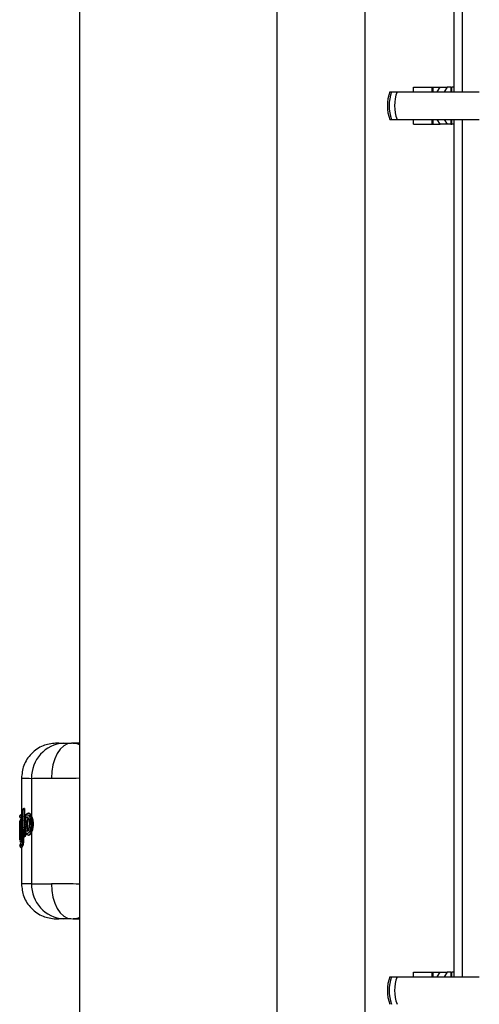
# Model space of a CAD drawing. Units: millimetres. Extents: x 10260 to 31976, y 29872 to 45094.
# Drawn here: x 12341 to 12420, y 37103 to 37271 of the extents above; entities that cross this region are included whole.
import ezdxf

# ---------------------------------------------------------------- set-up
doc = ezdxf.new("R2010")
doc.units = ezdxf.units.MM
doc.header["$LTSCALE"] = 200

msp = doc.modelspace()

# ---------------------------------------------------------------- linework, layer by layer
at = {"color": 7, "linetype": 'Continuous', "lineweight": 25}
for p, q in [((12351.35, 37437.75), (12351.35, 36059.8)), ((12385.05, 36059.8), (12385.05, 37437.75)), ((12400.05, 37437.75), (12400.05, 37087.75)), ((12415.2, 37404.97), (12415.2, 37258.78)), ((12416.65, 37404.97), (12416.65, 37258.78)), ((12408.36, 37258.78), (12408.36, 37259.58)), ((12408.36, 37259.58), (12411.45, 37259.58)), ((12411.45, 37259.58), (12411.45, 37258.78)), ((12411.45, 37259.58), (12411.71, 37259.58)), ((12411.71, 37259.58), (12412.86, 37259.58)), ((12412.36, 37258.78), (12412.86, 37259.58)), ((12412.86, 37259.58), (12414.06, 37259.58)), ((12414.06, 37259.58), (12413.56, 37258.78)), ((12414.72, 37259.58), (12414.06, 37259.58)), ((12414.72, 37259.58), (12414.86, 37259.58)), ((12414.86, 37258.78), (12414.86, 37259.58)), ((12415.2, 37259.58), (12414.86, 37259.58)), ((12404.28, 37258.78), (12404.56, 37258.78)), ((12404.56, 37258.78), (12405.51, 37258.78)), ((12405.51, 37258.78), (12419.56, 37258.78)), ((12404.28, 37254.08), (12404.56, 37254.08)), ((12404.56, 37254.08), (12405.51, 37254.08)), ((12405.51, 37254.08), (12419.56, 37254.08)), ((12408.36, 37253.28), (12408.36, 37254.08)), ((12408.36, 37253.28), (12411.45, 37253.28)), ((12411.45, 37254.08), (12411.45, 37253.28)), ((12411.45, 37253.28), (12411.71, 37253.28)), ((12411.71, 37253.28), (12412.86, 37253.28)), ((12412.86, 37253.28), (12412.36, 37254.08)), ((12414.06, 37253.28), (12412.86, 37253.28)), ((12413.56, 37254.08), (12414.06, 37253.28)), ((12414.72, 37253.28), (12414.06, 37253.28)), ((12414.72, 37253.28), (12414.86, 37253.28)), ((12414.86, 37253.28), (12414.86, 37254.08)), ((12415.2, 37253.28), (12414.86, 37253.28)), ((12415.2, 37254.08), (12415.2, 37107.9)), ((12416.65, 37254.08), (12416.65, 37107.9)), ((12347.81, 37147.75), (12347.34, 37147.73)), ((12351.35, 37147.7), (12350.17, 37147.74)), ((12350.2, 37147.73), (12350.91, 37147.66)), ((12350.91, 37147.66), (12351.35, 37147.49)), ((12341.45, 37141.74), (12341.45, 37134.94)), ((12343.18, 37141.73), (12343.18, 37135.3)), ((12341.2, 37135.36), (12341.2, 37135.07)), ((12341.2, 37135.11), (12341.2, 37135.3)), ((12341.45, 37135.39), (12341.43, 37135.39)), ((12341.44, 37135.09), (12341.43, 37135.09)), ((12341.45, 37135.56), (12341.44, 37135.56)), ((12341.44, 37135.56), (12341.44, 37135.56)), ((12341.44, 37135.56), (12341.45, 37135.56)), ((12341.45, 37135.39), (12341.44, 37135.09)), ((12341.65, 37136.31), (12341.57, 37136.24)), ((12341.67, 37131.99), (12341.57, 37136.24)), ((12341.65, 37136.31), (12341.77, 37132.06)), ((12341.9, 37136.57), (12341.85, 37136.56)), ((12341.9, 37136.57), (12341.85, 37136.56)), ((12341.85, 37136.56), (12341.85, 37136.56)), ((12341.9, 37136.39), (12341.89, 37136.39)), ((12342, 37136.57), (12341.9, 37136.57)), ((12342, 37136.4), (12341.9, 37136.39)), ((12341.95, 37136.57), (12341.96, 37136.57)), ((12342, 37136.4), (12342.04, 37134.91)), ((12342.72, 37135.78), (12342.66, 37135.78)), ((12341.15, 37133.42), (12341.15, 37134.3)), ((12341.16, 37134.25), (12341.15, 37131.19)), ((12341.16, 37134.35), (12341.16, 37134.32)), ((12341.16, 37132.94), (12341.16, 37133.4)), ((12341.21, 37134.49), (12341.4, 37134.78)), ((12341.3, 37134.44), (12341.23, 37134.35)), ((12341.4, 37131.5), (12341.36, 37134.05)), ((12341.4, 37134.78), (12341.46, 37131.48)), ((12341.98, 37134.47), (12341.95, 37134)), ((12343.45, 37133.82), (12343.27, 37133.82)), ((12341.16, 37131.25), (12341.16, 37132.87)), ((12341.18, 37133.23), (12341.18, 37132.64)), ((12341.25, 37131.81), (12341.25, 37131.81)), ((12341.25, 37131.81), (12341.25, 37131.53)), ((12341.77, 37132.06), (12341.67, 37131.99)), ((12341.79, 37131.71), (12341.8, 37131.52)), ((12341.89, 37131.74), (12341.91, 37131.74)), ((12342.01, 37131.82), (12341.9, 37131.74)), ((12341.9, 37131.74), (12341.91, 37131.74)), ((12341.91, 37131.74), (12341.97, 37131.73)), ((12341.96, 37131.74), (12341.91, 37131.74)), ((12342.08, 37131.82), (12341.96, 37131.74)), ((12342.01, 37131.82), (12341.97, 37131.83)), ((12342, 37132.04), (12342.01, 37132.04)), ((12342.12, 37132.04), (12342.01, 37132.04)), ((12342.08, 37131.82), (12342.01, 37131.82)), ((12342.1, 37132.69), (12342.12, 37132.04)), ((12342.67, 37132.06), (12342.73, 37132.05)), ((12343.18, 37132.53), (12343.18, 37123.76)), ((12341.16, 37131.19), (12341.16, 37131.15)), ((12341.18, 37131.09), (12341.21, 37130.97)), ((12341.31, 37130.55), (12341.2, 37130.38)), ((12341.2, 37130.43), (12341.2, 37130.39)), ((12341.2, 37130.39), (12341.2, 37130.39)), ((12341.2, 37130.19), (12341.34, 37130.39)), ((12341.2, 37130.38), (12341.2, 37130.19)), ((12341.2, 37130.17), (12341.2, 37130.13)), ((12341.58, 37130.14), (12341.44, 37129.93)), ((12341.44, 37129.93), (12341.51, 37129.93)), ((12341.44, 37129.93), (12341.44, 37129.93)), ((12341.44, 37129.93), (12341.45, 37129.93)), ((12341.45, 37129.93), (12341.45, 37123.75)), ((12341.5, 37129.93), (12341.45, 37129.93)), ((12341.64, 37130.14), (12341.5, 37129.93)), ((12341.64, 37130.14), (12341.58, 37130.14)), ((12341.7, 37131.52), (12341.8, 37131.52)), ((12341.45, 37123.75), (12341.45, 37123.75)), ((12347.34, 37117.76), (12347.81, 37117.75)), ((12350.19, 37117.75), (12351.35, 37117.79)), ((12408.36, 37108.7), (12411.45, 37108.7)), ((12408.36, 37107.9), (12408.36, 37108.7)), ((12411.45, 37108.7), (12411.45, 37107.9)), ((12411.45, 37108.7), (12411.71, 37108.7)), ((12411.71, 37108.7), (12412.86, 37108.7)), ((12412.36, 37107.9), (12412.86, 37108.7)), ((12412.86, 37108.7), (12414.06, 37108.7)), ((12414.06, 37108.7), (12413.56, 37107.9)), ((12414.72, 37108.7), (12414.06, 37108.7)), ((12414.72, 37108.7), (12414.86, 37108.7)), ((12414.86, 37107.9), (12414.86, 37108.7)), ((12415.2, 37108.7), (12414.86, 37108.7)), ((12404.28, 37107.9), (12404.56, 37107.9)), ((12404.56, 37107.9), (12405.51, 37107.9)), ((12405.51, 37107.9), (12419.56, 37107.9))]:
    msp.add_line(p, q, dxfattribs=at)
at = {"color": 1, "linetype": 'Continuous', "lineweight": 25}
for p, q in [((12411.71, 37258.78), (12411.71, 37259.58)), ((12414.72, 37259.58), (12414.72, 37258.78)), ((12411.71, 37253.28), (12411.71, 37254.08)), ((12414.72, 37254.08), (12414.72, 37253.28)), ((12341.45, 37135.09), (12341.44, 37135.09)), ((12341.45, 37135.39), (12341.45, 37135.39)), ((12341.89, 37136.39), (12341.96, 37133.82)), ((12341.96, 37133.64), (12342, 37132.04)), ((12341.17, 37131.86), (12341.17, 37131.31)), ((12341.69, 37131.89), (12341.7, 37131.52)), ((12342.65, 37132.93), (12342.65, 37132.93)), ((12341.44, 37129.93), (12341.44, 37129.93)), ((12341.45, 37129.93), (12341.44, 37129.93)), ((12341.47, 37123.76), (12341.53, 37123.76)), ((12411.71, 37107.9), (12411.71, 37108.7)), ((12414.72, 37108.7), (12414.72, 37107.9))]:
    msp.add_line(p, q, dxfattribs=at)
at = {"color": 7, "linetype": 'Continuous', "lineweight": 25, "flags": 128}
for points in [[(12350, 37147.75), (12349.32, 37147.6), (12348.67, 37147.25), (12348.08, 37146.68), (12347.56, 37145.94), (12347.14, 37145.03), (12346.83, 37144.01), (12346.65, 37142.9), (12346.59, 37141.75)], [(12341.45, 37135.56), (12341.44, 37135.56), (12341.44, 37135.55), (12341.44, 37135.54), (12341.44, 37135.52), (12341.44, 37135.49), (12341.44, 37135.46), (12341.44, 37135.42), (12341.45, 37135.39)], [(12341.9, 37131.74), (12341.89, 37131.74), (12341.89, 37131.74)], [(12346.59, 37123.74), (12346.65, 37122.59), (12346.83, 37121.48), (12347.14, 37120.46), (12347.56, 37119.56), (12348.08, 37118.81), (12348.67, 37118.25), (12349.32, 37117.89), (12350, 37117.75)]]:
    msp.add_lwpolyline(points, dxfattribs=at)
at = {"color": 1, "linetype": 'Continuous', "lineweight": 25, "flags": 128}
msp.add_lwpolyline([(12341.91, 37131.74), (12341.91, 37131.74), (12341.91, 37131.74)], dxfattribs=at)
at = {"color": 7, "linetype": 'Continuous', "lineweight": 25}
for centre, radius, start, end in [((12410.98, 37256.43), 7.1, 160.6802, 199.3198), ((12411.56, 37256.43), 7.38, 161.438, 198.562), ((12412.22, 37256.43), 7.1, 160.6802, 199.3198), ((12349.01, 37141.91), 5.83, 93.6503, 181.7748), ((12341.37, 37132.72), 0.546, 84.5143, 110.4541), ((12341.48, 37134.52), 0.269, 155.6933, 179.5027), ((12343.29, 37136.24), 2.41, 264.2482, 269.6232), ((12341.37, 37132.12), 0.547, 84.5386, 110.4437), ((12343.5, 37131.7), 1.53, 166.9205, 175.168), ((12344.43, 37131.93), 2.42, 177.3556, 182.6444), ((12342.66, 37132.69), 0.248, 93.7469, 180.5078), ((12341.48, 37130.97), 0.269, 180.493, 204.311), ((12341.56, 37130.56), 0.245, 149.3121, 180.9631), ((12341.59, 37130.39), 0.252, 180.9518, 267.5054), ((12341.67, 37130.85), 0.669, 87.1324, 108.0122), ((12349.01, 37123.58), 5.83, 178.2252, 266.3497), ((12410.98, 37105.55), 7.1, 160.6802, 199.3198), ((12411.56, 37105.55), 7.38, 161.4381, 198.5619), ((12412.22, 37105.55), 7.1, 160.6802, 199.3198)]:
    msp.add_arc(centre, radius, start, end, dxfattribs=at)
at = {"color": 1, "linetype": 'Continuous', "lineweight": 25}
for centre, radius, start, end in [((12341.92, 37135.44), 0.498, 166.458, 186.6517), ((12341.45, 37136.37), 0.442, 3.1486, 25.6486), ((12347.52, 37136.54), 5.62, 179.7469, 181.5141), ((12342.7, 37135.15), 0.244, 178.2086, 252.2958), ((12341.48, 37134.35), 0.247, 180.1782, 239.9393), ((12342.81, 37133.02), 0.145, 163.2979, 196.7021)]:
    msp.add_arc(centre, radius, start, end, dxfattribs=at)
at = {"color": 7, "linetype": 'Continuous', "lineweight": 25}
for points, knots in [([(12347.29, 37147.73), (12346.55, 37147.64), (12345.42, 37147.49), (12344.06, 37146.73), (12343.12, 37145.95), (12342.37, 37145), (12341.65, 37143.62), (12341.53, 37142.48), (12341.45, 37141.74)], [0, 0, 0, 0, 0.2398009, 0.3685555, 0.5000076, 0.6314061, 0.7601738, 1, 1, 1, 1]), ([(12347.87, 37147.75), (12347.89, 37147.75), (12347.95, 37147.75), (12348.65, 37147.75), (12349.55, 37147.75), (12350, 37147.75)], [0, 0, 0, 0, 0.268065, 0.629205, 1, 1, 1, 1]), ([(12348.64, 37147.73), (12348.8, 37147.73), (12349.12, 37147.73), (12349.71, 37147.74), (12350, 37147.75)], [0, 0, 0, 0, 0.50015, 1, 1, 1, 1]), ([(12351.35, 37147.75), (12351.17, 37147.75), (12350.61, 37147.75), (12350.25, 37147.75), (12350, 37147.75)], [0, 0, 0, 0, 0.319103, 1, 1, 1, 1]), ([(12343.18, 37141.73), (12343.59, 37141.73), (12344.4, 37141.74), (12345.86, 37141.74), (12346.59, 37141.75)], [0, 0, 0, 0, 0.502132, 1, 1, 1, 1]), ([(12341.2, 37135.3), (12341.2, 37135.33), (12341.21, 37135.39), (12341.26, 37135.47), (12341.32, 37135.52), (12341.38, 37135.55), (12341.42, 37135.56), (12341.44, 37135.56)], [0, 0, 0, 0, 0.219489, 0.450593, 0.708287, 0.849859, 1, 1, 1, 1]), ([(12341.43, 37135.39), (12341.41, 37135.38), (12341.37, 37135.38), (12341.31, 37135.37), (12341.25, 37135.36), (12341.2, 37135.33), (12341.2, 37135.31), (12341.2, 37135.3)], [0, 0, 0, 0, 0.149077, 0.290969, 0.549575, 0.780198, 1, 1, 1, 1]), ([(12341.2, 37135.3), (12341.2, 37135.31), (12341.2, 37135.32), (12341.2, 37135.32), (12341.2, 37135.32)], [0, 0, 0, 0, 0.463013, 1, 1, 1, 1]), ([(12341.2, 37135.11), (12341.2, 37135.11), (12341.2, 37135.1), (12341.2, 37135.11), (12341.2, 37135.11)], [0, 0, 0, 0, 0.538161, 1, 1, 1, 1]), ([(12341.2, 37135.11), (12341.2, 37135.1), (12341.2, 37135.09), (12341.2, 37135.07), (12341.21, 37135.04), (12341.22, 37135.01), (12341.22, 37135)], [0, 0, 0, 0, 0.173212, 0.405326, 0.676843, 1, 1, 1, 1]), ([(12341.2, 37135.11), (12341.2, 37135.11), (12341.2, 37135.1), (12341.24, 37135.1), (12341.28, 37135.1), (12341.32, 37135.09), (12341.37, 37135.09), (12341.41, 37135.09), (12341.43, 37135.09)], [0, 0, 0, 0, 0.2192725, 0.4492925, 0.5747117, 0.7085762, 0.8507661, 1, 1, 1, 1]), ([(12341.4, 37134.78), (12341.4, 37134.81), (12341.4, 37134.87), (12341.44, 37134.94), (12341.5, 37134.99), (12341.56, 37135.02), (12341.59, 37135.03), (12341.61, 37135.04)], [0, 0, 0, 0, 0.221534, 0.453633, 0.70828, 0.851096, 1, 1, 1, 1]), ([(12341.64, 37136.41), (12341.63, 37136.41), (12341.6, 37136.38), (12341.57, 37136.32), (12341.57, 37136.27), (12341.57, 37136.24)], [0, 0, 0, 0, 0.144382, 0.583375, 1, 1, 1, 1]), ([(12341.74, 37136.51), (12341.72, 37136.49), (12341.69, 37136.46), (12341.65, 37136.43), (12341.63, 37136.41)], [0, 0, 0, 0, 0.452186, 1, 1, 1, 1]), ([(12341.65, 37136.31), (12341.65, 37136.34), (12341.66, 37136.39), (12341.69, 37136.46), (12341.76, 37136.53), (12341.81, 37136.55), (12341.85, 37136.56)], [0, 0, 0, 0, 0.223826, 0.456489, 0.710841, 1, 1, 1, 1]), ([(12341.89, 37136.39), (12341.86, 37136.39), (12341.79, 37136.38), (12341.72, 37136.36), (12341.67, 37136.34), (12341.66, 37136.32), (12341.65, 37136.31)], [0, 0, 0, 0, 0.288674, 0.542586, 0.775716, 1, 1, 1, 1]), ([(12341.85, 37136.56), (12341.83, 37136.55), (12341.79, 37136.54), (12341.76, 37136.52), (12341.75, 37136.51)], [0, 0, 0, 0, 0.547156, 1, 1, 1, 1]), ([(12341.96, 37136.57), (12341.96, 37136.57), (12341.97, 37136.56), (12341.98, 37136.52), (12341.99, 37136.47), (12342, 37136.42), (12342, 37136.4)], [0, 0, 0, 0, 0.250778, 0.500171, 0.750898, 1, 1, 1, 1]), ([(12342.66, 37135.78), (12342.6, 37135.77), (12342.45, 37135.74), (12342.25, 37135.55), (12342.11, 37135.23), (12342.02, 37134.85), (12341.99, 37134.62), (12341.97, 37134.5)], [0, 0, 0, 0, 0.16972, 0.39548, 0.673558, 0.830882, 1, 1, 1, 1]), ([(12341.98, 37134.47), (12342, 37134.65), (12342.05, 37135.01), (12342.19, 37135.37), (12342.35, 37135.55), (12342.54, 37135.53), (12342.73, 37135.34), (12342.9, 37134.97), (12343, 37134.53), (12343.04, 37134.14), (12343.04, 37133.94), (12343.05, 37133.84)], [0, 0, 0, 0, 0.124336, 0.249167, 0.374449, 0.499959, 0.625364, 0.75046, 0.87506, 0.937573, 1, 1, 1, 1]), ([(12342.41, 37132.68), (12342.39, 37132.69), (12342.34, 37132.71), (12342.28, 37132.8), (12342.22, 37132.93), (12342.16, 37133.15), (12342.11, 37133.5), (12342.1, 37133.98), (12342.13, 37134.44), (12342.18, 37134.77), (12342.25, 37134.97), (12342.31, 37135.09), (12342.38, 37135.15), (12342.43, 37135.15), (12342.45, 37135.15)], [0, 0, 0, 0, 0.0631437, 0.1259117, 0.1885744, 0.2512933, 0.3754436, 0.4995739, 0.6238834, 0.7484723, 0.811249, 0.8740472, 0.9370647, 1, 1, 1, 1]), ([(12342.45, 37135.15), (12342.49, 37135.14), (12342.57, 37135.1), (12342.64, 37134.94), (12342.67, 37134.87)], [0, 0, 0, 0, 0.501963, 1, 1, 1, 1]), ([(12342.72, 37135.78), (12342.73, 37135.78), (12342.78, 37135.8), (12342.89, 37135.73), (12343.04, 37135.58), (12343.14, 37135.39), (12343.18, 37135.3)], [0, 0, 0, 0, 0.036331, 0.357342, 0.67914, 1, 1, 1, 1]), ([(12343.18, 37135.3), (12343.22, 37135.2), (12343.3, 37135.01), (12343.39, 37134.65), (12343.45, 37134.25), (12343.45, 37133.97), (12343.45, 37133.82)], [0, 0, 0, 0, 0.25369, 0.500416, 0.750587, 1, 1, 1, 1]), ([(12341.16, 37133.4), (12341.17, 37133.53), (12341.17, 37133.78), (12341.17, 37134.12), (12341.19, 37134.38), (12341.2, 37134.46), (12341.21, 37134.49)], [0, 0, 0, 0, 0.249046, 0.498746, 0.749037, 1, 1, 1, 1]), ([(12341.16, 37134.25), (12341.16, 37134.25), (12341.16, 37134.26), (12341.16, 37134.26), (12341.16, 37134.26)], [0, 0, 0, 0, 0.465489, 1, 1, 1, 1]), ([(12341.23, 37134.35), (12341.22, 37134.32), (12341.2, 37134.25), (12341.19, 37133.99), (12341.18, 37133.63), (12341.18, 37133.37), (12341.18, 37133.23)], [0, 0, 0, 0, 0.251122, 0.501352, 0.750434, 1, 1, 1, 1]), ([(12341.36, 37134.05), (12341.36, 37134.11), (12341.35, 37134.22), (12341.34, 37134.36), (12341.32, 37134.44), (12341.31, 37134.44), (12341.3, 37134.44)], [0, 0, 0, 0, 0.248931, 0.498255, 0.747992, 1, 1, 1, 1]), ([(12341.38, 37134.24), (12341.37, 37134.24), (12341.36, 37134.23), (12341.36, 37134.2), (12341.36, 37134.14), (12341.36, 37134.08), (12341.36, 37134.04)], [0, 0, 0, 0, 0.057756, 0.3183662, 0.6304334, 1, 1, 1, 1]), ([(12341.64, 37134.87), (12341.62, 37134.87), (12341.58, 37134.86), (12341.52, 37134.85), (12341.46, 37134.84), (12341.41, 37134.81), (12341.4, 37134.79), (12341.4, 37134.78)], [0, 0, 0, 0, 0.149226, 0.292271, 0.546678, 0.778409, 1, 1, 1, 1]), ([(12341.95, 37134), (12341.95, 37133.89), (12341.96, 37133.68), (12341.97, 37133.48), (12341.98, 37133.38)], [0, 0, 0, 0, 0.499236, 1, 1, 1, 1]), ([(12341.97, 37133.35), (12341.99, 37133.19), (12342.03, 37132.89), (12342.15, 37132.51), (12342.26, 37132.28), (12342.45, 37132.1), (12342.59, 37132.07), (12342.67, 37132.06)], [0, 0, 0, 0, 0.233276, 0.426333, 0.68222, 0.81284, 1, 1, 1, 1]), ([(12343.05, 37133.84), (12343.04, 37133.74), (12343.03, 37133.54), (12342.98, 37133.18), (12342.87, 37132.78), (12342.7, 37132.45), (12342.51, 37132.29), (12342.33, 37132.31), (12342.17, 37132.5), (12342.05, 37132.86), (12342, 37133.21), (12341.98, 37133.38)], [0, 0, 0, 0, 0.062423, 0.124959, 0.249681, 0.37493, 0.500374, 0.6258, 0.750981, 0.875662, 1, 1, 1, 1]), ([(12342.63, 37134.84), (12342.63, 37134.84), (12342.62, 37134.82), (12342.58, 37134.75), (12342.53, 37134.59), (12342.48, 37134.33), (12342.46, 37133.96), (12342.47, 37133.59), (12342.51, 37133.31), (12342.56, 37133.13), (12342.6, 37133.03), (12342.63, 37133), (12342.64, 37132.99)], [0, 0, 0, 0, 0.002185, 0.08022, 0.15992, 0.316705, 0.473926, 0.631306, 0.788635, 0.868459, 0.946615, 1, 1, 1, 1]), ([(12342.49, 37134.76), (12342.51, 37134.79), (12342.54, 37134.85), (12342.61, 37134.9), (12342.66, 37134.9), (12342.68, 37134.9)], [0, 0, 0, 0, 0.336075, 0.668958, 1, 1, 1, 1]), ([(12342.62, 37134.91), (12342.62, 37134.91), (12342.61, 37134.91), (12342.64, 37134.87), (12342.66, 37134.81), (12342.67, 37134.78)], [0, 0, 0, 0, 0.239211, 0.593082, 1, 1, 1, 1]), ([(12342.67, 37134.87), (12342.69, 37134.8), (12342.73, 37134.68), (12342.78, 37134.44), (12342.8, 37134.19), (12342.81, 37133.92), (12342.8, 37133.66), (12342.77, 37133.41), (12342.73, 37133.17), (12342.69, 37133.04), (12342.67, 37132.98)], [0, 0, 0, 0, 0.125094, 0.250265, 0.375091, 0.49973, 0.624423, 0.749434, 0.874615, 1, 1, 1, 1]), ([(12343.45, 37133.82), (12343.44, 37133.7), (12343.43, 37133.45), (12343.35, 37132.98), (12343.25, 37132.71), (12343.18, 37132.53)], [0, 0, 0, 0, 0.248331, 0.501228, 1, 1, 1, 1]), ([(12341.25, 37131.53), (12341.24, 37131.53), (12341.23, 37131.52), (12341.21, 37131.59), (12341.19, 37131.71), (12341.18, 37131.89), (12341.17, 37132.11), (12341.17, 37132.37), (12341.16, 37132.65), (12341.16, 37132.84), (12341.16, 37132.94)], [0, 0, 0, 0, 0.125527, 0.251225, 0.37627, 0.501691, 0.626395, 0.750959, 0.875556, 1, 1, 1, 1]), ([(12341.18, 37132.64), (12341.18, 37132.53), (12341.19, 37132.3), (12341.2, 37132.03), (12341.22, 37131.85), (12341.24, 37131.82), (12341.25, 37131.81)], [0, 0, 0, 0, 0.248805, 0.498443, 0.748468, 1, 1, 1, 1]), ([(12341.25, 37131.81), (12341.25, 37131.84), (12341.26, 37131.89), (12341.3, 37131.97), (12341.36, 37132.02), (12341.42, 37132.05), (12341.46, 37132.06), (12341.47, 37132.06)], [0, 0, 0, 0, 0.2252323, 0.4600215, 0.7143236, 0.8537061, 1, 1, 1, 1]), ([(12341.49, 37131.89), (12341.47, 37131.89), (12341.44, 37131.88), (12341.37, 37131.88), (12341.31, 37131.86), (12341.26, 37131.84), (12341.25, 37131.82), (12341.25, 37131.81)], [0, 0, 0, 0, 0.144508, 0.282947, 0.539439, 0.774243, 1, 1, 1, 1]), ([(12341.67, 37131.99), (12341.67, 37131.96), (12341.68, 37131.91), (12341.72, 37131.83), (12341.78, 37131.77), (12341.84, 37131.74), (12341.88, 37131.74), (12341.9, 37131.74)], [0, 0, 0, 0, 0.219914, 0.450465, 0.707533, 0.849523, 1, 1, 1, 1]), ([(12341.97, 37131.83), (12341.94, 37131.84), (12341.88, 37131.86), (12341.82, 37131.92), (12341.78, 37131.99), (12341.77, 37132.04), (12341.77, 37132.06)], [0, 0, 0, 0, 0.285525, 0.541213, 0.775035, 1, 1, 1, 1]), ([(12341.77, 37132.06), (12341.77, 37132.06), (12341.79, 37132.05), (12341.84, 37132.05), (12341.91, 37132.05), (12341.97, 37132.04), (12342, 37132.04)], [0, 0, 0, 0, 0.225203, 0.460066, 0.714004, 1, 1, 1, 1]), ([(12342.12, 37132.04), (12342.12, 37132.03), (12342.12, 37132), (12342.12, 37131.95), (12342.11, 37131.89), (12342.1, 37131.84), (12342.09, 37131.82), (12342.08, 37131.82)], [0, 0, 0, 0, 0.124272, 0.250815, 0.500213, 0.748884, 1, 1, 1, 1]), ([(12342.67, 37132.98), (12342.65, 37132.93), (12342.61, 37132.84), (12342.55, 37132.75), (12342.48, 37132.69), (12342.44, 37132.68), (12342.41, 37132.68)], [0, 0, 0, 0, 0.2502753, 0.4997402, 0.7492177, 1, 1, 1, 1]), ([(12342.67, 37133.06), (12342.66, 37133.04), (12342.64, 37132.99), (12342.62, 37132.96), (12342.64, 37132.96), (12342.64, 37132.96)], [0, 0, 0, 0, 0.409492, 0.846454, 1, 1, 1, 1]), ([(12343.18, 37132.53), (12343.14, 37132.44), (12343.04, 37132.25), (12342.89, 37132.1), (12342.78, 37132.04), (12342.73, 37132.06), (12342.73, 37132.06)], [0, 0, 0, 0, 0.324039, 0.649218, 0.973496, 1, 1, 1, 1]), ([(12341.4, 37131.18), (12341.38, 37131.18), (12341.34, 37131.18), (12341.29, 37131.18), (12341.24, 37131.18), (12341.2, 37131.18), (12341.16, 37131.18), (12341.15, 37131.19), (12341.15, 37131.19)], [0, 0, 0, 0, 0.151045, 0.293444, 0.427001, 0.552223, 0.782086, 1, 1, 1, 1]), ([(12341.44, 37130.62), (12341.42, 37130.62), (12341.38, 37130.62), (12341.33, 37130.6), (12341.29, 37130.57), (12341.24, 37130.53), (12341.21, 37130.46), (12341.2, 37130.41), (12341.2, 37130.38)], [0, 0, 0, 0, 0.150865, 0.293359, 0.425025, 0.551144, 0.78108, 1, 1, 1, 1]), ([(12341.22, 37130.49), (12341.22, 37130.48), (12341.21, 37130.46), (12341.2, 37130.43), (12341.2, 37130.4), (12341.2, 37130.39), (12341.2, 37130.38)], [0, 0, 0, 0, 0.311787, 0.57375, 0.797916, 1, 1, 1, 1]), ([(12341.2, 37130.17), (12341.2, 37130.17), (12341.2, 37130.18), (12341.2, 37130.19), (12341.2, 37130.19)], [0, 0, 0, 0, 0.5393359, 1, 1, 1, 1]), ([(12341.2, 37130.19), (12341.2, 37130.16), (12341.21, 37130.1), (12341.26, 37130.02), (12341.32, 37129.97), (12341.38, 37129.94), (12341.42, 37129.94), (12341.44, 37129.93)], [0, 0, 0, 0, 0.219437, 0.450663, 0.708248, 0.849819, 1, 1, 1, 1]), ([(12341.48, 37131.29), (12341.46, 37131.29), (12341.42, 37131.3), (12341.36, 37131.33), (12341.3, 37131.38), (12341.26, 37131.45), (12341.25, 37131.51), (12341.25, 37131.53)], [0, 0, 0, 0, 0.151113, 0.293223, 0.548495, 0.779835, 1, 1, 1, 1]), ([(12341.25, 37131.53), (12341.25, 37131.53), (12341.26, 37131.52), (12341.31, 37131.52), (12341.38, 37131.52), (12341.44, 37131.51), (12341.47, 37131.51), (12341.49, 37131.51)], [0, 0, 0, 0, 0.21958, 0.451624, 0.709287, 0.850554, 1, 1, 1, 1]), ([(12341.4, 37131.5), (12341.4, 37131.45), (12341.4, 37131.33), (12341.4, 37131.12), (12341.38, 37130.86), (12341.35, 37130.64), (12341.32, 37130.58), (12341.31, 37130.55)], [0, 0, 0, 0, 0.125562, 0.250681, 0.499282, 0.749082, 1, 1, 1, 1]), ([(12341.34, 37130.39), (12341.36, 37130.42), (12341.39, 37130.48), (12341.43, 37130.74), (12341.45, 37131.04), (12341.46, 37131.29), (12341.46, 37131.42), (12341.46, 37131.48)], [0, 0, 0, 0, 0.251341, 0.501057, 0.750021, 0.875076, 1, 1, 1, 1]), ([(12341.58, 37130.14), (12341.6, 37130.18), (12341.63, 37130.25), (12341.67, 37130.59), (12341.7, 37131.03), (12341.7, 37131.35), (12341.7, 37131.52)], [0, 0, 0, 0, 0.250385, 0.49985, 0.749692, 1, 1, 1, 1]), ([(12341.8, 37131.52), (12341.8, 37131.44), (12341.8, 37131.27), (12341.79, 37130.95), (12341.76, 37130.58), (12341.7, 37130.25), (12341.66, 37130.17), (12341.64, 37130.14)], [0, 0, 0, 0, 0.125702, 0.25148, 0.500809, 0.75023, 1, 1, 1, 1]), ([(12341.45, 37123.76), (12341.53, 37123.01), (12341.65, 37121.87), (12342.37, 37120.49), (12343.12, 37119.54), (12344.06, 37118.77), (12345.42, 37118.01), (12346.55, 37117.86), (12347.29, 37117.76)], [0, 0, 0, 0, 0.239826, 0.368594, 0.499994, 0.631446, 0.760199, 1, 1, 1, 1]), ([(12343.18, 37123.76), (12343.59, 37123.76), (12344.4, 37123.76), (12345.86, 37123.75), (12346.59, 37123.74)], [0, 0, 0, 0, 0.502132, 1, 1, 1, 1]), ([(12348.64, 37117.76), (12348.31, 37117.76), (12347.66, 37117.76), (12347.29, 37117.76), (12347.33, 37117.76), (12347.34, 37117.76)], [0, 0, 0, 0, 0.461045, 0.921887, 1, 1, 1, 1]), ([(12350, 37117.75), (12349.53, 37117.75), (12348.58, 37117.75), (12347.91, 37117.75), (12347.89, 37117.75), (12347.88, 37117.75)], [0, 0, 0, 0, 0.389691, 0.779326, 1, 1, 1, 1]), ([(12350, 37117.75), (12349.71, 37117.75), (12349.12, 37117.76), (12348.8, 37117.76), (12348.64, 37117.76)], [0, 0, 0, 0, 0.49985, 1, 1, 1, 1]), ([(12351.35, 37118), (12351.2, 37117.94), (12350.78, 37117.76), (12350.43, 37117.77), (12350.2, 37117.77)], [0, 0, 0, 0, 0.351433, 1, 1, 1, 1]), ([(12350.41, 37117.75), (12350.58, 37117.75), (12350.83, 37117.75), (12351.22, 37117.75), (12351.35, 37117.75)], [0, 0, 0, 0, 0.67446, 1, 1, 1, 1])]:
    msp.add_open_spline(points, degree=3, knots=knots, dxfattribs=at)
at = {"color": 1, "linetype": 'Continuous', "lineweight": 25}
for points, knots in [([(12347.34, 37147.73), (12347.33, 37147.73), (12347.29, 37147.73), (12347.66, 37147.73), (12348.31, 37147.73), (12348.64, 37147.73)], [0, 0, 0, 0, 0.078113, 0.538955, 1, 1, 1, 1]), ([(12350.48, 37147.73), (12350.49, 37147.73), (12350.52, 37147.73), (12350.56, 37147.73), (12350.58, 37147.73)], [0, 0, 0, 0, 0.636735, 1, 1, 1, 1]), ([(12341.53, 37141.74), (12341.55, 37141.74), (12341.61, 37141.74), (12342.61, 37141.73), (12343.18, 37141.73)], [0, 0, 0, 0, 0.430131, 1, 1, 1, 1]), ([(12346.59, 37141.75), (12347.43, 37141.75), (12348.89, 37141.76), (12350.61, 37141.78), (12351.35, 37141.79)], [0, 0, 0, 0, 0.571949, 1, 1, 1, 1]), ([(12343.27, 37133.82), (12343.27, 37133.94), (12343.27, 37134.18), (12343.23, 37134.63), (12343.13, 37135.13), (12342.96, 37135.55), (12342.8, 37135.77), (12342.7, 37135.76), (12342.66, 37135.76)], [0, 0, 0, 0, 0.111202, 0.222093, 0.441412, 0.658709, 0.874428, 1, 1, 1, 1]), ([(12342.65, 37132.93), (12342.62, 37132.94), (12342.57, 37132.95), (12342.51, 37133.02), (12342.46, 37133.12), (12342.4, 37133.29), (12342.35, 37133.58), (12342.33, 37133.96), (12342.36, 37134.34), (12342.42, 37134.61), (12342.47, 37134.73), (12342.49, 37134.76)], [0, 0, 0, 0, 0.074512, 0.148913, 0.223964, 0.300077, 0.454348, 0.611472, 0.768923, 0.923676, 1, 1, 1, 1]), ([(12342.67, 37132.08), (12342.69, 37132.07), (12342.78, 37132.05), (12342.93, 37132.23), (12343.1, 37132.6), (12343.23, 37133.15), (12343.26, 37133.6), (12343.27, 37133.82)], [0, 0, 0, 0, 0.097504, 0.320595, 0.545137, 0.771681, 1, 1, 1, 1]), ([(12343.18, 37123.76), (12342.61, 37123.76), (12341.61, 37123.76), (12341.55, 37123.76), (12341.53, 37123.76)], [0, 0, 0, 0, 0.569869, 1, 1, 1, 1]), ([(12351.35, 37123.7), (12350.61, 37123.71), (12348.89, 37123.73), (12347.43, 37123.74), (12346.59, 37123.74)], [0, 0, 0, 0, 0.4280506, 1, 1, 1, 1])]:
    msp.add_open_spline(points, degree=3, knots=knots, dxfattribs=at)

doc.saveas('drawing.dxf')
